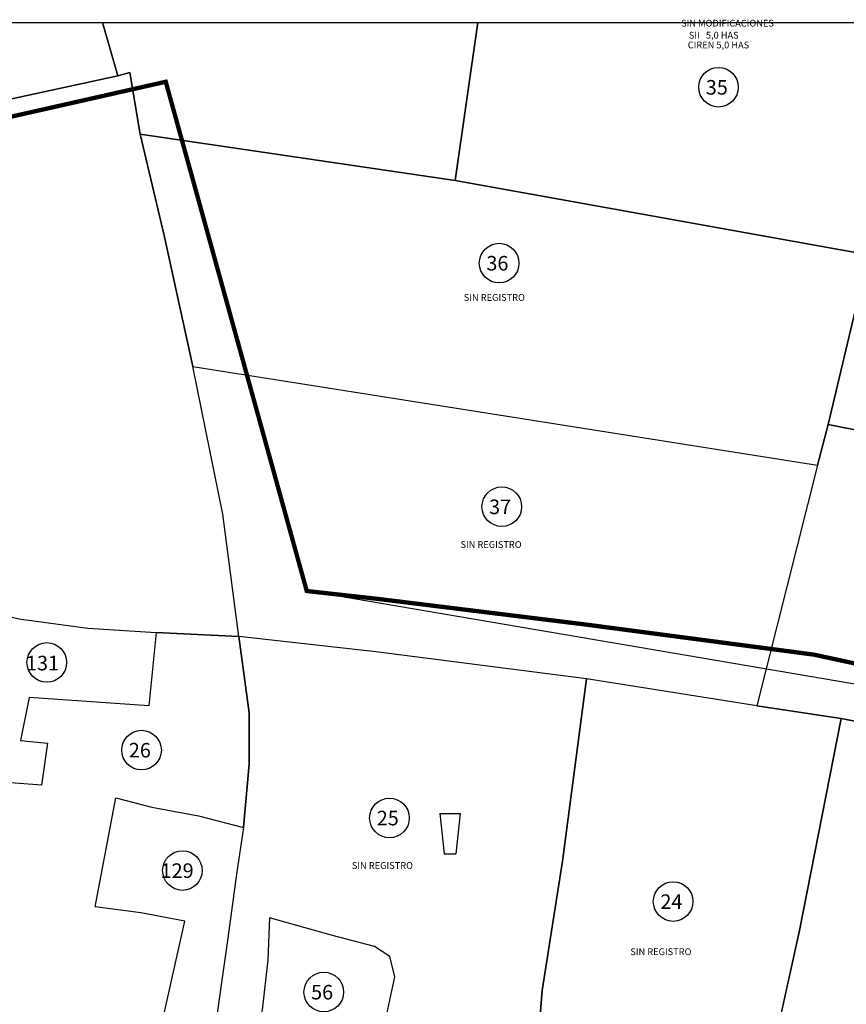
# Model space of a CAD drawing. Units: inches. Extents: x 336191 to 341388, y 6372812 to 6377233.
# Drawn here: x 338876 to 339365, y 6376602 to 6377184 of the extents above; entities that cross this region are included whole.
import ezdxf

# ---------------------------------------------------------------- set-up
doc = ezdxf.new("R2010")
doc.units = ezdxf.units.IN
doc.header["$MEASUREMENT"] = 0
for name, color, linetype in [('DIV_LINEA_CIERRO', 254, 'Continuous'), ('DIV_PREDIAL', 254, 'Continuous'), ('LIMITE-URBANO', 6, 'LIMITE')]:
    doc.layers.add(name, color=color, linetype=linetype)
doc.styles.add('ROMANS', font='ROMANS.shx', dxfattribs={"width": 0.85})
doc.linetypes.add('LIMITE', pattern='A,0.5,-0.2,["X",Standard,S=0.1,R=0,X=-0.1,Y=-0.05],-0.25', length=0.95)

msp = doc.modelspace()

# ---------------------------------------------------------------- linework, layer by layer
at = {"color": 9, "linetype": 'Continuous'}
for p, q in [((338956.8, 6376822.061), (338952.463, 6376778.669)), ((339005.75, 6376819.572), (338956.8, 6376822.061)), ((339011.852, 6376774.679), (339005.75, 6376819.572)), ((338881.834, 6376783.668), (338876.622, 6376758.222)), ((338952.463, 6376778.669), (338881.834, 6376783.668)), ((339011.852, 6376744.265), (339011.852, 6376774.679)), ((339361.443, 6376771.19), (339336.778, 6376646.011)), ((339549.836, 6376734.276), (339361.443, 6376771.19)), ((338876.622, 6376758.222), (338892.677, 6376756.732)), ((338892.677, 6376756.732), (338889.173, 6376731.787)), ((339008.356, 6376706.851), (339011.852, 6376744.265)), ((338889.173, 6376731.787), (338834.121, 6376736.286)), ((338920.83, 6376659.969), (338932.977, 6376724.308)), ((338932.977, 6376724.308), (338954.211, 6376718.819)), ((338954.211, 6376718.819), (338981.935, 6376713.84)), ((338981.935, 6376713.84), (339008.356, 6376706.851)), ((338947.721, 6376656.48), (338920.83, 6376659.969)), ((338973.697, 6376651.49), (338947.721, 6376656.48)), ((338958.367, 6376582.672), (338973.697, 6376651.49)), ((339336.778, 6376646.011), (339293.035, 6376446.41))]:
    msp.add_line(p, q, dxfattribs=at)
for points in [[(338545.141, 6377182.188), (338556.256, 6377166.692), (338582.141, 6377073.428), (338685.013, 6377096.874), (338934.288, 6377150.735), (338925.116, 6377182.188)], [(338925.116, 6377182.188), (338934.288, 6377150.735), (338941.38, 6377152.735), (338947.375, 6377116.321), (339133.55, 6377088.886), (339146.931, 6377182.188)], [(339146.931, 6377182.188), (339133.55, 6377088.886), (339377.581, 6377045.003), (339393.158, 6377112.332), (339407.855, 6377182.188)], [(338978.529, 6376979.164), (339347.515, 6376920.814), (339311.635, 6376778.669), (339211.064, 6376794.636), (339086.645, 6376810.593), (339005.75, 6376819.572), (338996.258, 6376891.889), (338978.529, 6376979.164)], [(339181.815, 6376573.684), (339184.808, 6376610.597), (339196.93, 6376686.904), (339211.064, 6376794.636), (339086.645, 6376810.593), (339005.75, 6376819.572), (339011.852, 6376774.679), (339011.852, 6376744.265), (339008.356, 6376706.851), (339004.323, 6376679.416), (338999.079, 6376641.522), (338990.428, 6376580.683)]]:
    msp.add_lwpolyline(points, dxfattribs=at)
for points in [[(338978.529, 6376979.164), (338961.616, 6377056.471), (338947.375, 6377116.321), (338941.38, 6377152.735), (338934.288, 6377150.735), (338685.013, 6377096.874), (338702.495, 6377023.057), (338643.435, 6377013.079), (338658.781, 6376949.239), (338686.142, 6376849.996), (338728.602, 6376855.476), (338768.539, 6376853.486), (338810.149, 6376845.007), (338848.247, 6376837.029), (338875.723, 6376830.04), (338916.493, 6376824.551), (338956.8, 6376822.061), (339005.75, 6376819.572), (338996.258, 6376891.889)], [(339377.581, 6377045.003), (339133.55, 6377088.886), (338947.375, 6377116.321), (338961.616, 6377056.471), (338978.529, 6376979.164), (339347.515, 6376920.814), (339353.757, 6376944.76)], [(339733.01, 6377037.514), (339696.85, 6377043.993), (339393.158, 6377112.332), (339377.581, 6377045.003), (339353.757, 6376944.76), (339563.352, 6376903.357), (339691.861, 6376870.933), (339710.473, 6376932.282), (339709.599, 6376948.25)], [(339691.861, 6376870.933), (339563.352, 6376903.357), (339353.757, 6376944.76), (339347.515, 6376920.814), (339311.635, 6376778.669), (339361.443, 6376771.19), (339549.836, 6376734.276), (339656.74, 6376706.351)], [(339336.778, 6376646.011), (339361.443, 6376771.19), (339311.635, 6376778.669), (339211.064, 6376794.636), (339196.93, 6376686.904), (339184.808, 6376610.597), (339181.815, 6376573.684), (339169.677, 6376480.43), (339165.238, 6376407.138), (339224.308, 6376419.584), (339258.672, 6376426.07), (339293.035, 6376446.41)], [(339093.094, 6376596.737), (339097.869, 6376618.693), (339094.834, 6376630.661), (339085.722, 6376636.64), (339061, 6376643.119), (339023.752, 6376653.597), (339022.836, 6376628.661), (339019.406, 6376599.236), (339009.016, 6376539.887), (339022.432, 6376536.897), (339056.258, 6376536.897), (339092.22, 6376530.408), (339088.344, 6376554.344), (339087.874, 6376569.312)]]:
    msp.add_lwpolyline(points, close=True, dxfattribs=at)
for centre in [(339289.029, 6377144.032), (339159.415, 6377040.146), (339161.013, 6376896.306), (338892.226, 6376804.325), (338948.194, 6376752.583), (339094.645, 6376712.507), (338972.345, 6376681.463), (339262.201, 6376663.139), (339055.85, 6376609.692)]:
    msp.add_circle(centre, 11.699, dxfattribs=at)
at = {"layer": 'DEFPOINTS'}
msp.add_lwpolyline([(336191.908, 6377182.188), (341367.354, 6377182.188), (341367.354, 6372820.083), (336191.908, 6372820.083)], close=True, dxfattribs=at)
at = {"layer": 'DIV_LINEA_CIERRO'}
msp.add_lwpolyline([(339799.52, 6376718.22), (339045.788, 6376846.536), (338962.489, 6377147.245), (338587.064, 6377061.226), (338612.159, 6376974.958), (338622.207, 6376941.368), (338639.958, 6376880.124), (338674.035, 6376800.311), (338738.325, 6376653.777), (338767.493, 6376585.068)], dxfattribs=at)
at = {"layer": 'DIV_PREDIAL'}
for p, q in [((339124.394, 6376715.136), (339136.394, 6376715.136)), ((339124.394, 6376715.136), (339126.893, 6376691.266)), ((339136.394, 6376715.136), (339133.893, 6376691.266)), ((339126.893, 6376691.266), (339133.893, 6376691.266))]:
    msp.add_line(p, q, dxfattribs=at)
at = {"layer": 'LIMITE-URBANO', "ltscale": 80, "const_width": 2.547, "flags": 128}
msp.add_lwpolyline([(341367.354, 6375909.542), (341193.051, 6375996.433), (340953.439, 6376116.56), (340794.887, 6376197.291), (340590.433, 6376307.718), (340455.27, 6376380.721), (340309.057, 6376469.531), (340275.517, 6376491.743), (340258.133, 6376503.256), (340223.686, 6376531.057), (340111.226, 6376629.11), (340092.549, 6376632.679), (340091.163, 6376647.896), (340082.588, 6376659.524), (340072.816, 6376665.633), (339810.879, 6376716.062), (339519.66, 6376771.381), (339345.351, 6376808.963), (339210.705, 6376826.71), (339087.446, 6376841.907), (339045.788, 6376846.536), (338962.489, 6377147.245), (338602.657, 6377065.971), (338637.668, 6376931.089), (338697.335, 6376778.81), (338634.535, 6376767.332), (338379.277, 6376719.382), (338244.226, 6376711.953), (337999.778, 6376700.476), (337790.441, 6376688.318), (337591.906, 6376677.52), (337573.386, 6376718.122), (337560.431, 6376746.616), (337549.604, 6376772.511), (337471.558, 6376898.645), (337448.774, 6376937.037), (337439.984, 6376946.076), (337423.888, 6376940.407), (337419.246, 6376937.037), (337394.385, 6376919.681), (337482.797, 6376685.009), (337493.995, 6376645.107), (337484.545, 6376647.126), (337375.823, 6376636.329), (337338.008, 6376632.949), (337303.59, 6376657.404), (337299.78, 6376657.434), (337296.061, 6376657.534), (337295.814, 6376657.474), (337287.222, 6376655.425), (337279.866, 6376654.635), (337272.214, 6376655.585), (337262.88, 6376657.434), (337262.179, 6376657.384), (337261.536, 6376657.634), (337251.542, 6376658.694), (337249.942, 6376658.444), (337248.326, 6376658.694), (337238.332, 6376657.614), (337228.346, 6376656.534), (337227.687, 6376656.285), (337226.978, 6376656.325), (337217.165, 6376654.345), (337216.687, 6376654.105), (337216.159, 6376654.105), (337207.732, 6376651.795), (337202.273, 6376651.396), (337195.478, 6376653.655), (337195.099, 6376653.675), (337194.745, 6376653.885), (337191.116, 6376653.915), (337187.711, 6376654.125), (337187.356, 6376653.955), (337186.961, 6376653.955), (337178.327, 6376651.745), (337170.09, 6376650.996), (337160.186, 6376650.636), (337159.922, 6376650.556), (337159.65, 6376650.606), (337150.069, 6376649.916), (337141.188, 6376649.906), (337131.631, 6376650.576), (337126.098, 6376650.966), (337124.572, 6376652.115), (337121.843, 6376657.894), (337121.645, 6376658.124), (337121.579, 6376658.424), (337117.44, 6376666.352), (337114.727, 6376674.301), (337112.146, 6376683.559), (337111.346, 6376684.919), (337111, 6376686.458), (337106.341, 6376695.387), (337106.143, 6376695.607), (337106.061, 6376695.906), (337101.047, 6376704.655), (337096.034, 6376713.403), (337095.687, 6376713.753), (337095.531, 6376714.213), (337089.981, 6376722.601), (337089.33, 6376723.171), (337088.967, 6376723.961), (337082.527, 6376731.639), (337081.117, 6376732.629), (337080.061, 6376733.979), (337072.022, 6376740.037), (337070.562, 6376740.627), (337069.367, 6376741.637), (337060.255, 6376745.916), (337059.117, 6376746.116), (337058.111, 6376746.736), (337048.463, 6376749.586), (337048.331, 6376749.586), (337048.216, 6376749.656), (337038.577, 6376752.325), (337037.727, 6376752.335), (337036.936, 6376752.685), (337026.942, 6376754.285), (337026.109, 6376754.195), (337025.342, 6376754.445), (337015.348, 6376754.964), (337014.169, 6376754.714), (337012.94, 6376754.904), (337007.465, 6376754.315), (337005.247, 6376755.464), (337001.981, 6376759.354), (336998.51, 6376766.722), (336998.502, 6376766.732), (336998.502, 6376766.742), (336994.197, 6376775.84), (336994.189, 6376775.85), (336989.893, 6376784.938), (336989.382, 6376785.538), (336989.167, 6376786.288), (336983.981, 6376794.856), (336983.973, 6376794.866), (336978.794, 6376803.405), (336978.786, 6376803.435), (336973.657, 6376811.903), (336968.759, 6376820.441), (336963.746, 6376829.189), (336963.671, 6376829.269), (336963.638, 6376829.379), (336958.452, 6376838.128), (336958.031, 6376838.537), (336957.85, 6376839.047), (336952.119, 6376847.266), (336951.237, 6376848.016), (336950.676, 6376849.035), (336943.7, 6376856.354), (336942.966, 6376856.804), (336942.463, 6376857.514), (336934.778, 6376863.932), (336933.92, 6376864.332), (336933.294, 6376865.022), (336930.474, 6376865.932), (336927.719, 6376867.212), (336926.771, 6376867.132), (336925.897, 6376867.412), (336920.199, 6376867.711), (336916.291, 6376870.421), (336909.496, 6376876.56), (336909.067, 6376876.78), (336908.77, 6376877.18), (336900.904, 6376883.428), (336900.096, 6376883.778), (336899.51, 6376884.408), (336891.454, 6376889.437), (336884.709, 6376894.526), (336879.341, 6376899.625), (336874.971, 6376906.594), (336874.822, 6376906.734), (336874.765, 6376906.904), (336869.636, 6376914.652), (336865.95, 6376921.731), (336863.286, 6376930.129), (336863.27, 6376930.149), (336863.27, 6376930.199), (336860.936, 6376933.798), (336859.114, 6376936.657), (336859.073, 6376936.677), (336859.056, 6376936.707), (336851.544, 6376943.496), (336850.077, 6376944.246), (336848.914, 6376945.396), (336840.165, 6376950.385), (336832.67, 6376954.904), (336826.205, 6376959.923), (336821.059, 6376965.322), (336816.871, 6376972), (336812.871, 6376980.129), (336808.872, 6376989.147), (336808.311, 6376989.847), (336808.064, 6376990.716), (336802.869, 6376999.465), (336801.509, 6377000.794), (336800.577, 6377002.404), (336793.428, 6377009.543), (336791.943, 6377010.402), (336790.764, 6377011.662), (336782.189, 6377017.011), (336780.622, 6377017.491), (336779.278, 6377018.421), (336769.811, 6377021.8), (336768.253, 6377021.93), (336766.859, 6377022.52), (336757.154, 6377023.9), (336757.129, 6377023.91), (336747.127, 6377025.509), (336744.719, 6377025.259), (336742.32, 6377025.499), (336732.334, 6377023.88), (336730.273, 6377022.96), (336728.088, 6377022.52), (336720.765, 6377018.911), (336712.874, 6377017.331), (336712.618, 6377017.201), (336712.338, 6377017.211), (336704.125, 6377015.251), (336696.44, 6377015.111), (336691.88, 6377015.511), (336687.996, 6377018.291), (336676.172, 6377022.75), (336674.951, 6377022.87), (336673.83, 6377023.43), (336649.084, 6377028.429), (336647.542, 6377028.329), (336646.091, 6377028.719), (336636.262, 6377028.719), (336625.509, 6377028.719), (336609.636, 6377030.208), (336599.09, 6377033.038), (336591.281, 6377035.957), (336582.54, 6377039.896), (336581.064, 6377040.136), (336579.728, 6377040.846), (336565.207, 6377044.186), (336564.094, 6377044.146), (336563.03, 6377044.526), (336552.698, 6377045.355), (336552.072, 6377045.235), (336551.486, 6377045.395), (336538.557, 6377045.395), (336537.295, 6377045.055), (336535.968, 6377045.175), (336526.435, 6377043.516), (336523.665, 6377042.236), (336520.779, 6377041.286), (336512.145, 6377035.647), (336496.709, 6377026.679), (336496.016, 6377025.979), (336495.118, 6377025.609), (336481.001, 6377014.782), (336480.894, 6377014.642), (336480.696, 6377014.552), (336470.364, 6377006.203), (336469.927, 6377005.603), (336469.292, 6377005.244), (336459.949, 6376996.085), (336459.941, 6376996.075), (336449.683, 6376986.137), (336449.073, 6376985.118), (336448.116, 6376984.368), (336439.376, 6376972.7), (336439.368, 6376972.67), (336433.134, 6376964.382), (336432.985, 6376964.012), (336432.664, 6376963.732), (336425.927, 6376953.684), (336417.59, 6376944.216), (336405.395, 6376933.118), (336404.793, 6376932.188), (336403.894, 6376931.539), (336387.79, 6376911.903), (336371.207, 6376902.015), (336360.141, 6376897.126), (336352.242, 6376895.256), (336339.881, 6376894.556), (336328.197, 6376895.326), (336326.606, 6376895.016), (336324.989, 6376895.196), (336308.094, 6376892.696), (336307.046, 6376892.247), (336305.917, 6376892.207), (336285.772, 6376886.078), (336270.938, 6376885.398), (336264.646, 6376885.928), (336244.114, 6376894.476), (336239.513, 6376897.555), (336231.143, 6376906.984), (336229.033, 6376908.373), (336227.202, 6376910.143), (336212.104, 6376918.521), (336204.782, 6376924.96), (336203.528, 6376925.58), (336202.58, 6376926.56), (336192.842, 6376932.388), (336191.908, 6376932.654)], dxfattribs=at)

# ---------------------------------------------------------------- texts
at = {"color": 9, "linetype": 'Continuous', "style": 'ROMANS'}
for s, p in [('SIN MODIFICACIONES', (339266.933, 6377179.826)), ('SII   5,0 HAS', (339271.455, 6377172.734)), ('CIREN 5,0 HAS', (339270.876, 6377166.951)), ('SIN REGISTRO', (339138.544, 6377017.874)), ('SIN REGISTRO', (339136.622, 6376871.979)), ('SIN REGISTRO', (339072.442, 6376682.413)), ('SIN REGISTRO', (339236.946, 6376631.51))]:
    msp.add_text(s, height=4, dxfattribs=at).set_placement(p)
at = {"color": 9, "style": 'ROMANS'}
for s, p in [('35', (339281.524, 6377139.665)), ('36', (339151.909, 6377035.779)), ('37', (339153.507, 6376891.94)), ('131', (338879.939, 6376799.669)), ('26', (338940.688, 6376748.217)), ('25', (339087.14, 6376708.141)), ('129', (338959.447, 6376677.096)), ('24', (339254.695, 6376658.773)), ('56', (339048.345, 6376605.326))]:
    msp.add_text(s, height=8.6016, dxfattribs=at).set_placement(p)

doc.saveas('drawing.dxf')
